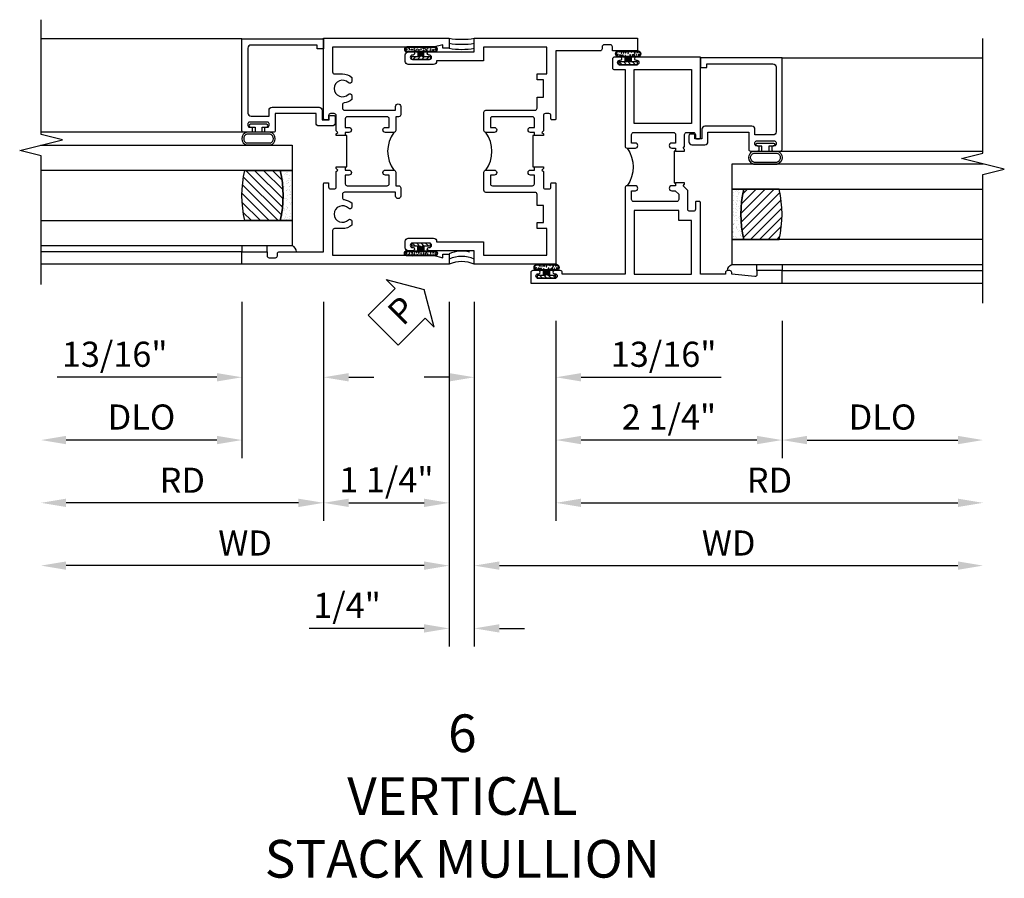
# Model space of a CAD drawing. Units: inches. Extents: x 0 to 53.1, y 0 to 33.9.
# Drawn here: x 8.6 to 18.4, y 7.9 to 16.4 of the extents above; entities that cross this region are included whole.
import ezdxf

# ---------------------------------------------------------------- set-up
doc = ezdxf.new("R2010")
doc.units = ezdxf.units.IN
doc.header["$MEASUREMENT"] = 0
doc.layers.get('0').update_dxf_attribs({"color": 4})
for name, color, linetype in [('DIME', 2, 'Continuous'), ('PSEAL', 4, 'Continuous'), ('TEXT', 3, 'Continuous')]:
    doc.layers.add(name, color=color, linetype=linetype)
doc.styles.get("Standard").update_dxf_attribs({"font": 'arial.ttf'})
doc.dimstyles.new('EXT_ON-OFF', dxfattribs={"dimscale": 2, "dimtxt": 0.125, "dimasz": 0.125, "dimexe": 0.09, "dimexo": 0.1875, "dimgap": 0.05, "dimtad": 3, "dimdec": 5, "dimzin": 3, "dimdsep": 46, "dimlunit": 5, "dimtxsty": 'Standard', "dimcen": 0, "dimse2": 1, "dimazin": 0, "dimtfac": 1, "dimtdec": 4, "dimtofl": 0, "dimtmove": 0, "dimatfit": 0, "dimfxl": 1, "dimfrac": 2, "dimtolj": 1, "dimtzin": 3, "dimarcsym": 0})
doc.dimstyles.new('EXT_ON-ON', dxfattribs={"dimscale": 2, "dimtxt": 0.125, "dimasz": 0.125, "dimexe": 0.09, "dimexo": 0.1875, "dimgap": 0.05, "dimtad": 3, "dimdec": 5, "dimzin": 3, "dimdsep": 46, "dimlunit": 5, "dimtxsty": 'Standard', "dimcen": 0, "dimazin": 0, "dimtfac": 1, "dimtdec": 4, "dimtofl": 0, "dimtmove": 0, "dimatfit": 0, "dimfxl": 1, "dimfrac": 2, "dimtolj": 1, "dimtzin": 3, "dimarcsym": 0})

# ---------------------------------------------------------------- blocks, each defined once
blk = doc.blocks.new('*D31')
at = {"layer": 'DIME', "color": 0, "lineweight": -2, "transparency": 16777216}
for p, q in [((12.8698, 13.5957), (12.8698, 10.7907)), ((12.6198, 10.9707), (9.0573, 10.9707))]:
    blk.add_line(p, q, dxfattribs=at)
at = {"layer": 'DIME', "color": 0, "transparency": 16777216}
for points in [[(9.0573, 11.0123), (9.0573, 10.929), (8.8073, 10.9707)], [(12.6198, 11.0123), (12.6198, 10.929), (12.8698, 10.9707)]]:
    blk.add_solid(points, dxfattribs=at)
at = {"layer": 'DIME', "color": 0, "transparency": 16777216, "insert": (10.8385, 11.1957), "char_height": 0.25, "attachment_point": 5}
blk.add_mtext('\\A1;WD', dxfattribs=at)
blk = doc.blocks.new('*D32')
at = {"layer": 'DIME', "color": 0, "lineweight": -2, "transparency": 16777216}
for p, q in [((11.6198, 13.5957), (11.6198, 11.4157)), ((11.3698, 11.5957), (9.0573, 11.5957))]:
    blk.add_line(p, q, dxfattribs=at)
at = {"layer": 'DIME', "color": 0, "transparency": 16777216}
for points in [[(9.0573, 11.6373), (9.0573, 11.554), (8.8073, 11.5957)], [(11.3698, 11.6373), (11.3698, 11.554), (11.6198, 11.5957)]]:
    blk.add_solid(points, dxfattribs=at)
at = {"layer": 'DIME', "color": 0, "transparency": 16777216, "insert": (10.2135, 11.8207), "char_height": 0.25, "attachment_point": 5}
blk.add_mtext('\\A1;RD', dxfattribs=at)
blk = doc.blocks.new('*D33')
at = {"layer": 'DIME', "color": 0, "lineweight": -2, "transparency": 16777216}
for p, q in [((10.8073, 13.5957), (10.8073, 12.0407)), ((10.5573, 12.2207), (9.0573, 12.2207))]:
    blk.add_line(p, q, dxfattribs=at)
at = {"layer": 'DIME', "color": 0, "transparency": 16777216}
for points in [[(9.0573, 12.2623), (9.0573, 12.179), (8.8073, 12.2207)], [(10.5573, 12.2623), (10.5573, 12.179), (10.8073, 12.2207)]]:
    blk.add_solid(points, dxfattribs=at)
at = {"layer": 'DIME', "color": 0, "transparency": 16777216, "insert": (9.8073, 12.45), "char_height": 0.25, "attachment_point": 5}
blk.add_mtext('\\A1;DLO', dxfattribs=at)
blk = doc.blocks.new('*D34')
at = {"layer": 'DIME', "color": 0, "lineweight": -2, "transparency": 16777216}
for p, q in [((10.8073, 13.5957), (10.8073, 12.6657)), ((11.6198, 13.5957), (11.6198, 12.6657)), ((10.5573, 12.8457), (8.9688, 12.8457)), ((11.8698, 12.8457), (12.1198, 12.8457))]:
    blk.add_line(p, q, dxfattribs=at)
at = {"layer": 'DIME', "color": 0, "transparency": 16777216}
for points in [[(10.5573, 12.8873), (10.5573, 12.804), (10.8073, 12.8457)], [(11.8698, 12.8873), (11.8698, 12.804), (11.6198, 12.8457)]]:
    blk.add_solid(points, dxfattribs=at)
at = {"layer": 'DIME', "color": 0, "transparency": 16777216, "insert": (9.5406, 13.075), "char_height": 0.25, "attachment_point": 5}
blk.add_mtext('\\A1;13/16"', dxfattribs=at)
blk = doc.blocks.new('*D35')
at = {"layer": 'DIME', "color": 0, "lineweight": -2, "transparency": 16777216}
for p, q in [((11.6198, 13.5957), (11.6198, 11.4157)), ((12.8698, 13.5957), (12.8698, 11.4157)), ((11.8698, 11.5957), (12.6198, 11.5957))]:
    blk.add_line(p, q, dxfattribs=at)
at = {"layer": 'DIME', "color": 0, "transparency": 16777216}
for points in [[(11.8698, 11.6373), (11.8698, 11.554), (11.6198, 11.5957)], [(12.6198, 11.6373), (12.6198, 11.554), (12.8698, 11.5957)]]:
    blk.add_solid(points, dxfattribs=at)
at = {"layer": 'DIME', "color": 0, "transparency": 16777216, "insert": (12.2448, 11.8249), "char_height": 0.25, "attachment_point": 5}
blk.add_mtext('\\A1;1 1/4"', dxfattribs=at)
blk = doc.blocks.new('*D36')
at = {"layer": 'DIME', "color": 0, "lineweight": -2, "transparency": 16777216}
for p, q in [((12.8698, 13.5957), (12.8698, 10.1657)), ((13.1198, 13.5957), (13.1198, 10.1657)), ((12.6198, 10.3457), (11.4755, 10.3457)), ((13.3698, 10.3457), (13.6198, 10.3457))]:
    blk.add_line(p, q, dxfattribs=at)
at = {"layer": 'DIME', "color": 0, "transparency": 16777216}
for points in [[(12.6198, 10.3873), (12.6198, 10.304), (12.8698, 10.3457)], [(13.3698, 10.3873), (13.3698, 10.304), (13.1198, 10.3457)]]:
    blk.add_solid(points, dxfattribs=at)
at = {"layer": 'DIME', "color": 0, "transparency": 16777216, "insert": (11.8531, 10.5749), "char_height": 0.25, "attachment_point": 5}
blk.add_mtext('\\A1;1/4"', dxfattribs=at)
blk = doc.blocks.new('*D37')
at = {"layer": 'DIME', "color": 0, "lineweight": -2, "transparency": 16777216}
for p, q in [((13.1198, 13.5957), (13.1198, 10.7907)), ((13.3698, 10.9707), (17.9323, 10.9707))]:
    blk.add_line(p, q, dxfattribs=at)
at = {"layer": 'DIME', "color": 0, "transparency": 16777216}
for points in [[(13.3698, 11.0123), (13.3698, 10.929), (13.1198, 10.9707)], [(17.9323, 11.0123), (17.9323, 10.929), (18.1823, 10.9707)]]:
    blk.add_solid(points, dxfattribs=at)
at = {"layer": 'DIME', "color": 0, "transparency": 16777216, "insert": (15.651, 11.1957), "char_height": 0.25, "attachment_point": 5}
blk.add_mtext('\\A1;{WD}', dxfattribs=at)
blk = doc.blocks.new('*D38')
at = {"layer": 'DIME', "color": 0, "lineweight": -2, "transparency": 16777216}
for p, q in [((16.1823, 13.4082), (16.1823, 12.0407)), ((16.4323, 12.2207), (17.9323, 12.2207))]:
    blk.add_line(p, q, dxfattribs=at)
at = {"layer": 'DIME', "color": 0, "transparency": 16777216}
for points in [[(16.4323, 12.2623), (16.4323, 12.179), (16.1823, 12.2207)], [(17.9323, 12.2623), (17.9323, 12.179), (18.1823, 12.2207)]]:
    blk.add_solid(points, dxfattribs=at)
at = {"layer": 'DIME', "color": 0, "transparency": 16777216, "insert": (17.1823, 12.45), "char_height": 0.25, "attachment_point": 5}
blk.add_mtext('\\A1;DLO', dxfattribs=at)
blk = doc.blocks.new('*D39')
at = {"layer": 'DIME', "color": 0, "lineweight": -2, "transparency": 16777216}
for p, q in [((13.9323, 13.4082), (13.9323, 11.4157)), ((14.1823, 11.5957), (17.9323, 11.5957))]:
    blk.add_line(p, q, dxfattribs=at)
at = {"layer": 'DIME', "color": 0, "transparency": 16777216}
for points in [[(14.1823, 11.6373), (14.1823, 11.554), (13.9323, 11.5957)], [(17.9323, 11.6373), (17.9323, 11.554), (18.1823, 11.5957)]]:
    blk.add_solid(points, dxfattribs=at)
at = {"layer": 'DIME', "color": 0, "transparency": 16777216, "insert": (16.0573, 11.8207), "char_height": 0.25, "attachment_point": 5}
blk.add_mtext('\\A1;RD', dxfattribs=at)
blk = doc.blocks.new('*D40')
at = {"layer": 'DIME', "color": 0, "lineweight": -2, "transparency": 16777216}
for p, q in [((13.9323, 13.4082), (13.9323, 12.0407)), ((16.1823, 13.4082), (16.1823, 12.0407)), ((15.9323, 12.2207), (14.1823, 12.2207))]:
    blk.add_line(p, q, dxfattribs=at)
at = {"layer": 'DIME', "color": 0, "transparency": 16777216}
for points in [[(14.1823, 12.2623), (14.1823, 12.179), (13.9323, 12.2207)], [(15.9323, 12.2623), (15.9323, 12.179), (16.1823, 12.2207)]]:
    blk.add_solid(points, dxfattribs=at)
at = {"layer": 'DIME', "color": 0, "transparency": 16777216, "insert": (15.0573, 12.4499), "char_height": 0.25, "attachment_point": 5}
blk.add_mtext('\\A1;2 1/4"', dxfattribs=at)
blk = doc.blocks.new('*D41')
at = {"layer": 'DIME', "color": 0, "lineweight": -2, "transparency": 16777216}
for p, q in [((13.1198, 13.5957), (13.1198, 12.6657)), ((13.9323, 13.4082), (13.9323, 12.6657)), ((12.8698, 12.8457), (12.6198, 12.8457)), ((14.1823, 12.8457), (15.5758, 12.8457))]:
    blk.add_line(p, q, dxfattribs=at)
at = {"layer": 'DIME', "color": 0, "transparency": 16777216}
for points in [[(12.8698, 12.8873), (12.8698, 12.804), (13.1198, 12.8457)], [(14.1823, 12.8873), (14.1823, 12.804), (13.9323, 12.8457)]]:
    blk.add_solid(points, dxfattribs=at)
at = {"layer": 'DIME', "color": 0, "transparency": 16777216, "insert": (15.004, 13.075), "char_height": 0.25, "attachment_point": 5}
blk.add_mtext('\\A1;13/16"', dxfattribs=at)
blk = doc.blocks.new('PSEAL')
at = {"layer": 'PSEAL', "color": 7}
for p, q in [((-0.5082, 0.8056), (-0.8056, 0.5082)), ((-0.5082, 0.8056), (-0.2402, 0.5376)), ((-0.1502, 0.6276), (-0.25, 0.25)), ((-0.2402, 0.5376), (-0.1502, 0.6276)), ((-0.8056, 0.5082), (-0.5376, 0.2402)), ((-0.6276, 0.1502), (-0.25, 0.25)), ((-0.5376, 0.2402), (-0.6276, 0.1502))]:
    blk.add_line(p, q, dxfattribs=at)
at = {"layer": 'PSEAL'}
for centre, radius, start, end in [((-0.2864, -0.125), 0.3125, 336.42182, 23.57818), ((-0.2339, -0.125), 0.3125, 336.42182, 23.57818), ((-0.1805, -0.1248), 0.3115, 345.74761, 23.61493)]:
    blk.add_arc(centre, radius, start, end, dxfattribs=at)
at = {"layer": 'PSEAL', "color": 3}
blk.add_text('P', height=0.25, rotation=315, dxfattribs=at).set_placement((-0.6242, 0.4606))
blk = doc.blocks.new('B027874M')
h = blk.add_hatch()
h.set_pattern_fill('ANSI31', color=256, scale=0.08, angle=360, style=0)
h.set_pattern_definition([(45, (10.943272, 7.362555), (-0.007071068, 0.007071068), [])])
h.paths.add_polyline_path([(0.076, 0.1399), (0.076, 0.0369, 0.029608), (0.072, 0.03), (0.028, 0.03), (0.028, 0.015), (0.043, 0), (0.028, -0.015), (0.028, -0.03), (0.072, -0.03, 0.029608), (0.076, -0.0369), (0.076, -0.1399, 1), (0.126, -0.1399), (0.126, 0.1399, 1)])
h.paths.add_polyline_path([(0.119, 0.1399), (0.119, -0.1399, -1), (0.083, -0.1399), (0.083, 0.1399, -1)], flags=16)
h.paths.add_polyline_path([(0.1033, 0.1433, -1), (0.0943, 0.1433, -1)], flags=0)
h.paths.add_polyline_path([(0.1176, 0.1388, -1), (0.1131, 0.1388, -1)], flags=0)
h.paths.add_polyline_path([(0.1159, 0.1187, -1), (0.1091, 0.1187, -1)], flags=0)
h.paths.add_polyline_path([(0.1016, 0.1117, -1), (0.0971, 0.1117, -1)], flags=0)
h.paths.add_polyline_path([(0.1041, 0.0875, -1), (0.0951, 0.0875, -1)], flags=0)
h.paths.add_polyline_path([(0.1093, 0.0663, -1), (0.1025, 0.0663, -1)], flags=0)
h.paths.add_polyline_path([(0.0922, 0.0613, -1), (0.0877, 0.0613, -1)], flags=0)
h.paths.add_polyline_path([(0.0982, 0.0433, -1), (0.0937, 0.0433, -1)], flags=0)
h.paths.add_polyline_path([(0.1161, 0.0355, -1), (0.1116, 0.0355, -1)], flags=0)
h.paths.add_polyline_path([(0.1007, 0.0205, -1), (0.0917, 0.0205, -1)], flags=0)
h.paths.add_polyline_path([(0.1061, -0.0016, -1), (0.0994, -0.0016, -1)], flags=0)
h.paths.add_polyline_path([(0.1136, -0.0253, -1), (0.1046, -0.0253, -1)], flags=0)
h.paths.add_polyline_path([(0.0935, -0.0275, -1), (0.089, -0.0275, -1)], flags=0)
h.paths.add_polyline_path([(0.1078, -0.0455, -1), (0.1033, -0.0455, -1)], flags=0)
h.paths.add_polyline_path([(0.0979, -0.0546, -1), (0.0889, -0.0546, -1)], flags=0)
h.paths.add_polyline_path([(0.1097, -0.0667, -1), (0.1052, -0.0667, -1)], flags=0)
h.paths.add_polyline_path([(0.1076, -0.0962, -1), (0.1031, -0.0962, -1)], flags=0)
h.paths.add_polyline_path([(0.0973, -0.0973, -1), (0.0928, -0.0973, -1)], flags=0)
h.paths.add_polyline_path([(0.0998, -0.1215, -1), (0.0908, -0.1215, -1)], flags=0)
h.paths.add_polyline_path([(0.105, -0.1426, -1), (0.0982, -0.1426, -1)], flags=0)
h = blk.add_hatch()
h.set_pattern_fill('ANSI31', color=256, scale=0.25, angle=270, style=0)
h.set_pattern_definition([(315, (10.943272, 7.362555), (0.02209709, 0.02209709), [])])
h.paths.add_polyline_path([(0, -0.0938), (0.028, -0.0938), (0.028, -0.03), (0.028, -0.015), (0.043, 0), (0.028, 0.015), (0.028, 0.03), (0.028, 0.0938), (0, 0.0938)])
for p, q in [((0.0915, 0.122), (0.0915, 0.122)), ((0.094, 0.0982), (0.094, 0.0982)), ((0.107, 0.1481), (0.107, 0.1481)), ((0.072, 0.03), (0.028, 0.03)), ((0.0889, 0.0063), (0.0889, 0.0063)), ((0.1077, 0.0561), (0.1077, 0.0561)), ((0.1102, 0.0958), (0.1102, 0.0958)), ((0.1151, 0.0844), (0.1151, 0.0844)), ((0.1151, 0.0219), (0.1151, 0.0219)), ((0.028, -0.03), (0.072, -0.03)), ((0.0959, -0.0732), (0.0959, -0.0732)), ((0.1009, -0.0371), (0.1009, -0.0371)), ((0.1151, -0.0093), (0.1151, -0.0093)), ((0.0913, -0.1385), (0.0913, -0.1385)), ((0.1034, -0.1529), (0.1034, -0.1529)), ((0.1059, -0.1131), (0.1059, -0.1131)), ((0.1108, -0.1245), (0.1108, -0.1245))]:
    blk.add_line(p, q)
blk.add_lwpolyline([(0.076, -0.0369), (0.076, -0.1399, 1), (0.126, -0.1399), (0.126, 0.1399, 1), (0.076, 0.1399), (0.076, 0.0369)], format="xyb")
blk.add_lwpolyline([(0.083, 0.1399), (0.083, -0.1399, 1), (0.119, -0.1399), (0.119, 0.1399, 1)], format="xyb", close=True)
blk.add_lwpolyline([(0.028, 0.0938), (0.028, 0.03), (0.028, 0.015), (0.043, 0), (0.028, -0.015), (0.028, -0.03), (0.028, -0.0938), (0, -0.0938), (0, 0.0938)], close=True)
for centre, radius in [((0.0988, 0.1433), 0.0045), ((0.0993, 0.1117), 0.00225), ((0.1125, 0.1187), 0.00337), ((0.1153, 0.1388), 0.00225), ((0.0899, 0.0613), 0.00225), ((0.0962, 0.0205), 0.0045), ((0.096, 0.0433), 0.00225), ((0.0996, 0.0875), 0.0045), ((0.1028, -0.0016), 0.00337), ((0.1059, 0.0663), 0.00337), ((0.1139, 0.0355), 0.00225), ((0.0934, -0.0546), 0.0045), ((0.0913, -0.0275), 0.00225), ((0.095, -0.0973), 0.00225), ((0.1054, -0.0962), 0.00225), ((0.1055, -0.0455), 0.00225), ((0.1091, -0.0253), 0.0045), ((0.1075, -0.0667), 0.00225), ((0.0953, -0.1215), 0.0045), ((0.1016, -0.1426), 0.00337)]:
    blk.add_circle(centre, radius)
for start, end in [(146.82855, 153.6122), (206.3878, 213.17145)]:
    blk.add_arc((0.1325, 0), 0.0675, start, end)
blk = doc.blocks.new('B027874')
h = blk.add_hatch()
h.set_pattern_fill('ANSI31', color=256, scale=0.08, style=0)
h.set_pattern_definition([(45, (-2.208298, 1.612679), (-0.007071068, 0.007071068), [])])
h.paths.add_polyline_path([(-0.043, 0), (-0.028, 0.015), (-0.028, 0.03), (-0.072, 0.03, 0.029608), (-0.076, 0.0369), (-0.076, 0.0999, 0.8), (-0.1385, 0.0999), (-0.1385, -0.0999, 0.8), (-0.076, -0.0999), (-0.076, -0.0369, 0.029608), (-0.072, -0.03), (-0.028, -0.03), (-0.028, -0.015)])
h.paths.add_polyline_path([(-0.083, -0.0999, -0.742268), (-0.1315, -0.0999), (-0.1315, 0.0999, -0.742268), (-0.083, 0.0999)], flags=16)
h.paths.add_polyline_path([(-0.0917, -0.0205, -1), (-0.1007, -0.0205, -1)], flags=0)
h.paths.add_polyline_path([(-0.0935, 0.0275, -1), (-0.089, 0.0275, -1)], flags=0)
h.paths.add_polyline_path([(-0.0937, -0.0433, -1), (-0.0982, -0.0433, -1)], flags=0)
h.paths.add_polyline_path([(-0.1186, 0.0016, -1), (-0.1119, 0.0016, -1)], flags=0)
h.paths.add_polyline_path([(-0.0951, -0.0575, -1), (-0.1041, -0.0575, -1)], flags=0)
h.paths.add_polyline_path([(-0.0979, 0.0546, -1), (-0.0889, 0.0546, -1)], flags=0)
h.paths.add_polyline_path([(-0.0877, -0.0613, -1), (-0.0922, -0.0613, -1)], flags=0)
h.paths.add_polyline_path([(-0.1261, 0.0253, -1), (-0.1171, 0.0253, -1)], flags=0)
h.paths.add_polyline_path([(-0.1241, -0.0355, -1), (-0.1286, -0.0355, -1)], flags=0)
h.paths.add_polyline_path([(-0.1203, 0.0455, -1), (-0.1158, 0.0455, -1)], flags=0)
h.paths.add_polyline_path([(-0.0973, 0.0673, -1), (-0.0928, 0.0673, -1)], flags=0)
h.paths.add_polyline_path([(-0.115, -0.0663, -1), (-0.1218, -0.0663, -1)], flags=0)
h.paths.add_polyline_path([(-0.0971, -0.0817, -1), (-0.1016, -0.0817, -1)], flags=0)
h.paths.add_polyline_path([(-0.0998, 0.0815, -1), (-0.0908, 0.0815, -1)], flags=0)
h.paths.add_polyline_path([(-0.1195, 0.0645, -0.486829), (-0.1222, 0.0667, -0.664322), (-0.1184, 0.0683, -0.486829), (-0.1156, 0.0662, -0.664322)], flags=0)
h.paths.add_polyline_path([(-0.0943, -0.1033, -1), (-0.1033, -0.1033, -1)], flags=0)
h.paths.add_polyline_path([(-0.1216, -0.0887, -1), (-0.1284, -0.0887, -1)], flags=0)
h.paths.add_polyline_path([(-0.105, 0.1026, -1), (-0.0982, 0.1026, -1)], flags=0)
h.paths.add_polyline_path([(-0.1256, -0.0988, -1), (-0.1301, -0.0988, -1)], flags=0)
h = blk.add_hatch()
h.set_pattern_fill('ANSI31', color=256, scale=0.25, angle=90, style=0)
h.set_pattern_definition([(135, (-10.943272, -7.362555), (-0.02209709, -0.02209709), [])])
h.paths.add_polyline_path([(0, 0.0938), (-0.028, 0.0938), (-0.028, 0.03), (-0.028, 0.015), (-0.043, 0), (-0.028, -0.015), (-0.028, -0.03), (-0.028, -0.0938), (0, -0.0938)])
for p, q in [((-0.1385, 0.0999), (-0.1385, -0.0999)), ((-0.1159, 0.1129), (-0.1159, 0.1129)), ((-0.0913, 0.0985), (-0.0913, 0.0985)), ((-0.1276, 0.0093), (-0.1276, 0.0093)), ((-0.1233, 0.0845), (-0.1233, 0.0845)), ((-0.1184, 0.0831), (-0.1184, 0.0831)), ((-0.1009, 0.0371), (-0.1009, 0.0371)), ((-0.0959, 0.0732), (-0.0959, 0.0732)), ((-0.028, 0.03), (-0.072, 0.03)), ((-0.1276, -0.0219), (-0.1276, -0.0219)), ((-0.1276, -0.0544), (-0.1276, -0.0544)), ((-0.1227, -0.0658), (-0.1227, -0.0658)), ((-0.1202, -0.0561), (-0.1202, -0.0561)), ((-0.094, -0.0682), (-0.094, -0.0682)), ((-0.0915, -0.082), (-0.0915, -0.082)), ((-0.0889, -0.0063), (-0.0889, -0.0063)), ((-0.072, -0.03), (-0.028, -0.03)), ((-0.1195, -0.1081), (-0.1195, -0.1081))]:
    blk.add_line(p, q)
blk.add_lwpolyline([(-0.076, 0.0369), (-0.076, 0.0999, 0.8), (-0.1385, 0.0999), (-0.1385, -0.0999, 0.8), (-0.076, -0.0999), (-0.076, -0.0369)], format="xyb")
blk.add_lwpolyline([(-0.083, -0.0999), (-0.083, 0.0999, 0.742268), (-0.1315, 0.0999), (-0.1315, -0.0999, 0.742268)], format="xyb", close=True)
blk.add_lwpolyline([(-0.028, -0.0938), (-0.028, -0.03), (-0.028, -0.015), (-0.043, 0), (-0.028, 0.015), (-0.028, 0.03), (-0.028, 0.0938), (0, 0.0938), (0, -0.0938)], close=True)
for centre, radius in [((-0.1016, 0.1026), 0.00337), ((-0.1216, 0.0253), 0.0045), ((-0.12, 0.0667), 0.00225), ((-0.118, 0.0455), 0.00225), ((-0.1179, 0.0662), 0.00225), ((-0.1153, 0.0016), 0.00337), ((-0.0953, 0.0815), 0.0045), ((-0.0934, 0.0546), 0.0045), ((-0.095, 0.0673), 0.00225), ((-0.0913, 0.0275), 0.00225), ((-0.1278, -0.0988), 0.00225), ((-0.1264, -0.0355), 0.00225), ((-0.125, -0.0887), 0.00337), ((-0.1184, -0.0663), 0.00337), ((-0.0996, -0.0575), 0.0045), ((-0.0993, -0.0817), 0.00225), ((-0.0962, -0.0205), 0.0045), ((-0.096, -0.0433), 0.00225), ((-0.0899, -0.0613), 0.00225), ((-0.0988, -0.1033), 0.0045)]:
    blk.add_circle(centre, radius)
for start, end in [(26.3878, 33.17145), (326.82855, 333.6122)]:
    blk.add_arc((-0.1325, 0), 0.0675, start, end)
blk = doc.blocks.new('B224131')
for points in [[(0.9687, 1.125), (0.9687, 1.035), (0.9687, 1.035), (0.9375, 1.035), (0.9375, 0.9975, -1), (0.8875, 0.9975), (0.8875, 1.035), (0.8012, 1.035, 0.414214), (0.7812, 1.015), (0.7812, 0.6175, 0.414214), (0.8012, 0.5975), (0.8875, 0.5975), (0.8875, 0.635, -1), (0.9375, 0.635), (0.9375, 0.5525, -0.414214), (0.9175, 0.5325), (0.7812, 0.5325), (0.7812, 0.503, -0.414214), (0.7613, 0.483), (0.6783, 0.483, -1), (0.6783, 0.533), (0.7163, 0.533), (0.7163, 1.0425, 0.414214), (0.6963, 1.0625), (0.6638, 1.0625, 0.379055), (0.6439, 1.0449, -0.145843), (0.6108, 0.969), (0.5714, 0.969, -0.673324), (0.5575, 1.0033, 2.463527), (0.4425, 1.0033, -0.673324), (0.4286, 0.969), (0.3892, 0.969, -0.177014), (0.355, 1.0625), (0.355, 1.14, 0.414214), (0.335, 1.16), (0.09, 1.16), (0.09, 0.159), (0.065, 0.065), (0.1, 0.065), (0.1, 0), (0, 0), (0, 2.0625), (0.125, 2.0625), (0.125, 1.8125), (0.085, 1.8125, 0.414214), (0.065, 1.7925), (0.065, 1.7295, 0.414214), (0.085, 1.7095), (0.105, 1.7095, -0.414214), (0.125, 1.6895), (0.125, 1.25), (0.8025, 1.25, -0.414214), (0.8125, 1.24), (0.8125, 1.21, -0.414214), (0.8025, 1.2), (0.77, 1.2, 0.414214), (0.75, 1.18), (0.75, 1.145, 0.414214), (0.77, 1.125), (0.9225, 1.125), (0.9375, 1.11), (0.9525, 1.125)], [(1.2812, 1.125), (1.2975, 1.125), (1.3125, 1.11), (1.3275, 1.125), (1.48, 1.125, 0.414214), (1.5, 1.145), (1.5, 1.18, 0.414214), (1.48, 1.2), (1.4475, 1.2, -0.414214), (1.4375, 1.21), (1.4375, 1.24, -0.414214), (1.4475, 1.25), (2.25, 1.25), (2.25, 0), (2.15, 0), (2.15, 0.065), (2.185, 0.065), (2.16, 0.159), (2.16, 1.16), (1.915, 1.16, 0.414214), (1.895, 1.14), (1.895, 1.0625, -0.177014), (1.8608, 0.969), (1.8214, 0.969, -0.673324), (1.8075, 1.0033, 2.463527), (1.6925, 1.0033, -0.673324), (1.6786, 0.969), (1.6392, 0.969, -0.145843), (1.6061, 1.0449, 0.379055), (1.5862, 1.0625), (1.5537, 1.0625, 0.414214), (1.5337, 1.0425), (1.5337, 0.533), (1.5717, 0.533, -1), (1.5717, 0.483), (1.4887, 0.483, -0.414214), (1.4687, 0.503), (1.4687, 0.5325), (1.3325, 0.5325, -0.414214), (1.3125, 0.5525), (1.3125, 0.635, -1), (1.3625, 0.635), (1.3625, 0.5975), (1.4488, 0.5975, 0.414214), (1.4687, 0.6175), (1.4687, 1.015, 0.414214), (1.4488, 1.035), (1.3625, 1.035), (1.3625, 0.9975, -1), (1.3125, 0.9975), (1.3125, 1.035), (1.2812, 1.035)]]:
    blk.add_lwpolyline(points, format="xyb", close=True)
blk.add_lwpolyline([(0.9687, 1.035), (0.9687, 1.02), (1.2812, 1.02), (1.2812, 1.035)])
blk.add_lwpolyline([(1.3125, 0.5525, 0.32), (0.9375, 0.5525)], format="xyb")
blk = doc.blocks.new('B224133')
for points in [[(0.9375, 1.28125), (0.9375, 1.2975), (0.9225, 1.3125), (0.9375, 1.3275), (0.9375, 1.4805, -0.4142136), (0.9575, 1.5005), (0.9925, 1.5005, -0.4142136), (1.0125, 1.4805), (1.0125, 1.4475, 0.4142136), (1.0225, 1.4375), (1.0525, 1.4375, 0.4142136), (1.0625, 1.4475), (1.0625, 2.25), (0.25, 2.25), (0.25, 2.115), (-0.203, 2.115, 1), (-0.203, 2.083), (-0.197, 2.083, -1), (-0.197, 2.039), (-0.366, 2.039, -1), (-0.366, 2.083), (-0.36, 2.083, 1), (-0.36, 2.115), (-0.408, 2.115, 0.4142136), (-0.438, 2.085), (-0.438, 2.02, 0.4142136), (-0.408, 1.99), (-0.155, 1.99, 0.4142136), (-0.125, 2.02), (-0.125, 2.025), (0.34, 2.025), (0.34, 2.16), (0.9725, 2.16), (0.9725, 1.895), (0.875, 1.895), (0.875, 1.835), (0.9375, 1.835), (0.9375, 1.665), (0.875, 1.665), (0.875, 1.55375, -0.4142136), (0.855, 1.53375), (0.365, 1.53375, 0.4142136), (0.345, 1.51375), (0.345, 1.3325, 0.4142136), (0.365, 1.3125), (0.4475, 1.3125, 1), (0.4475, 1.3625), (0.41, 1.3625), (0.41, 1.44875, -0.4142136), (0.43, 1.46875), (0.8275, 1.46875, -0.4142136), (0.8475, 1.44875), (0.8475, 1.3625), (0.81, 1.3625, 1), (0.81, 1.3125), (0.8475, 1.3125), (0.8475, 1.28125)], [(0.9375, 0.96875), (0.8475, 0.96875), (0.8475, 0.96875), (0.8475, 0.9375), (0.81, 0.9375, 1), (0.81, 0.8875), (0.8475, 0.8875), (0.8475, 0.80125, -0.4142136), (0.8275, 0.78125), (0.43, 0.78125, -0.4142136), (0.41, 0.80125), (0.41, 0.8875), (0.4475, 0.8875, 1), (0.4475, 0.9375), (0.365, 0.9375, 0.4142136), (0.345, 0.9175), (0.345, 0.73625, 0.4142136), (0.365, 0.71625), (0.855, 0.71625, -0.4142136), (0.875, 0.69625), (0.875, 0.585), (0.9375, 0.585), (0.9375, 0.415), (0.875, 0.415), (0.875, 0.355), (0.9725, 0.355), (0.9725, 0.09), (0.34, 0.09), (0.34, 0.225), (-0.125, 0.225), (-0.125, 0.23, 0.4142136), (-0.155, 0.26), (-0.408, 0.26, 0.4142136), (-0.438, 0.23), (-0.438, 0.165, 0.4142136), (-0.408, 0.135), (-0.36, 0.135, 1), (-0.36, 0.167), (-0.366, 0.167, -1), (-0.366, 0.211), (-0.197, 0.211, -1), (-0.197, 0.167), (-0.203, 0.167, 1), (-0.203, 0.135), (0.25, 0.135), (0.25, 0), (1.875, 0), (1.875, 0.125), (1.625, 0.125), (1.625, 0.085, -0.4142136), (1.605, 0.065), (1.542, 0.065, -0.4142136), (1.522, 0.085), (1.522, 0.105, 0.4142136), (1.502, 0.125), (1.0625, 0.125), (1.0625, 0.8025, 0.4142136), (1.0525, 0.8125), (1.0225, 0.8125, 0.4142136), (1.0125, 0.8025), (1.0125, 0.77, -0.4142136), (0.9925, 0.75), (0.9575, 0.75, -0.4142136), (0.9375, 0.77), (0.9375, 0.9225), (0.9225, 0.9375), (0.9375, 0.9525)]]:
    blk.add_lwpolyline(points, format="xyb", close=True)
blk.add_lwpolyline([(0.365, 1.3125, -0.32), (0.365, 0.9375)], format="xyb")
blk.add_lwpolyline([(0.8475, 0.96875), (0.8325, 0.96875), (0.8325, 1.28125), (0.8475, 1.28125)])
blk = doc.blocks.new('B225125')
for points in [[(-1.4375, -0.4675), (-1.4375, -0.3775), (-1.4375, -0.3775), (-1.4687, -0.3775), (-1.4687, -0.34, 1), (-1.5187, -0.34), (-1.5187, -0.3752), (-1.5535, -0.41), (-1.605, -0.41, -0.414214), (-1.625, -0.39), (-1.625, 0.04, -0.414214), (-1.605, 0.06), (-1.5187, 0.06), (-1.5187, 0.0225, 1), (-1.4687, 0.0225), (-1.4687, 0.105, 0.414214), (-1.4887, 0.125), (-2.3475, 0.125), (-2.3475, 0.7495), (-2.3325, 0.7495, 0.414214), (-2.3125, 0.7695), (-2.3125, 0.8275, 1), (-2.3445, 0.8275), (-2.3445, 0.8215, -1), (-2.3885, 0.8215), (-2.3885, 0.9905, -1), (-2.3445, 0.9905), (-2.3445, 0.9845, 1), (-2.3125, 0.9845), (-2.3125, 1.0425, 0.414214), (-2.3325, 1.0625), (-2.4375, 1.0625), (-2.4375, -1.4375), (-2.3125, -1.4375), (-2.3125, -1.1875), (-2.3527, -1.1875, -0.446679), (-2.3726, -1.1653), (-2.3475, -0.9375), (-2.3325, -0.9375, 0.414214), (-2.3125, -0.9175), (-2.3125, -0.895, 0.414214), (-2.3325, -0.875), (-2.3475, -0.875), (-2.3475, -0.625), (-1.635, -0.625, 0.414214), (-1.625, -0.615), (-1.625, -0.585, 0.414214), (-1.635, -0.575), (-1.7025, -0.575, -0.414214), (-1.7225, -0.555), (-1.7225, -0.52, -0.414214), (-1.7025, -0.5), (-1.5163, -0.5), (-1.4687, -0.4525), (-1.4537, -0.4675)], [(-1.125, -0.4675), (-1.1087, -0.4675), (-1.0937, -0.4525), (-1.0787, -0.4675), (-0.9575, -0.4675, -0.414214), (-0.9375, -0.4875), (-0.9375, -0.555, -0.414214), (-0.9575, -0.575), (-0.99, -0.575, 0.414214), (-1, -0.585), (-1, -0.615, 0.414214), (-0.99, -0.625), (-0.1875, -0.625), (-0.1875, 0.015, 1), (-0.2195, 0.015), (-0.2195, 0.009, -1), (-0.2635, 0.009), (-0.2635, 0.178, -1), (-0.2195, 0.178), (-0.2195, 0.172, 1), (-0.1875, 0.172), (-0.1875, 0.23, 0.414214), (-0.2075, 0.25), (-0.2925, 0.25, 0.414214), (-0.3125, 0.23), (-0.3125, 0.125), (-1.0737, 0.125, 0.414214), (-1.0937, 0.105), (-1.0937, 0.0225, 1), (-1.0437, 0.0225), (-1.0437, 0.06), (-0.9575, 0.06, -0.414214), (-0.9375, 0.04), (-0.9375, -0.3575, -0.414214), (-0.9575, -0.3775), (-1.0437, -0.3775), (-1.0437, -0.34, 1), (-1.0937, -0.34), (-1.0937, -0.3775), (-1.125, -0.3775)]]:
    blk.add_lwpolyline(points, format="xyb", close=True)
blk.add_lwpolyline([(-1.0937, 0.105, -0.3198), (-1.4687, 0.105)], format="xyb")
for points in [[(-1.8125, -0.535), (-1.8125, -0.41), (-1.715, -0.41), (-1.715, 0.0347), (-2.3475, 0.035), (-2.3475, -0.535)], [(-0.8475, -0.535), (-0.8475, 0.035), (-0.3125, 0.035), (-0.3125, -0.535)]]:
    blk.add_lwpolyline(points, close=True)
blk.add_lwpolyline([(-1.125, -0.3775), (-1.125, -0.3625), (-1.4375, -0.3625), (-1.4375, -0.3775)])
blk = doc.blocks.new('B127074')
for p, q in [((-0.2301, -0.1177), (-0.2301, 0.1172)), ((-0.2101, -0.1172), (-0.2101, 0.1172)), ((-0.12, -0.1172), (-0.12, 0.1172)), ((-0.1, -0.1172), (-0.1, 0.1172)), ((-0.0509, 0.035), (-0.1, 0.035)), ((-0.0509, 0.0785), (-0.0509, 0.035)), ((-0.0209, -0.0785), (-0.0209, 0.0785)), ((-0.1, -0.035), (-0.0509, -0.035)), ((-0.0509, -0.035), (-0.0509, -0.0785))]:
    blk.add_line(p, q)
for centre, radius, start, end in [((-0.1651, 0.0994), 0.0675, 15.28817, 164.71183), ((-0.1651, 0.0992), 0.0485, 21.81996, 158.18004), ((-0.0359, 0.0785), 0.015, 0, 180), ((-0.0359, -0.0785), 0.015, 180, 0), ((-0.1651, -0.0994), 0.0675, 195.71957, 344.67217), ((-0.1651, -0.0992), 0.0485, 201.81996, 338.18004)]:
    blk.add_arc(centre, radius, start, end)
blk = doc.blocks.new('B224063')
blk.add_lwpolyline([(-0.8699, 0.7525, 0.414214), (-0.8849, 0.7375), (-0.8849, 0.725, -0.414214), (-0.8999, 0.71), (-0.9199, 0.71, -0.414214), (-0.9349, 0.725), (-0.9349, 0.7975, -0.414214), (-0.9199, 0.8125), (-0.007, 0.8125), (-0.007, 0), (-0.1045, 0), (-0.1045, 0.0625), (-0.067, 0.0625), (-0.067, 0.7225, 0.414214), (-0.097, 0.7525), (-0.7449, 0.7525, 0.414214), (-0.7749, 0.7225), (-0.7749, 0.5425), (-0.7173, 0.5425, -0.414214), (-0.6873, 0.5125), (-0.6873, 0.0455, -0.414214), (-0.7173, 0.0155), (-0.8125, 0.0155), (-0.8125, -0.0545), (-0.7825, -0.0545, -0.414214), (-0.7675, -0.0695), (-0.7675, -0.0995, -0.414214), (-0.7825, -0.1145), (-0.8425, -0.1145, -0.414214), (-0.8725, -0.0845), (-0.8725, 0.0455, -0.414214), (-0.8425, 0.0755), (-0.7473, 0.0755), (-0.7473, 0.4825), (-0.9199, 0.4825, -0.414214), (-0.9349, 0.4975), (-0.9349, 0.57, -0.414214), (-0.9199, 0.585), (-0.8999, 0.585, -0.414214), (-0.8849, 0.57), (-0.8849, 0.5575, 0.414214), (-0.8699, 0.5425), (-0.8499, 0.5425, 0.414214), (-0.8349, 0.5575), (-0.8349, 0.7375, 0.414214), (-0.8499, 0.7525)], format="xyb", close=True)
blk = doc.blocks.new('B127186-7282')
blk.add_lwpolyline([(0, 0), (0, -0.25), (0.06, -0.25), (0.06, 0)], close=True)
blk.add_arc((-0.0005, -0.4783), 0.0642, 270.41933, 340.26009)
blk = doc.blocks.new('GT-GLASS-1IN-7282')
h = blk.add_hatch()
h.set_pattern_fill('ANSI31', color=256, scale=0.5, style=0)
h.set_pattern_definition([(45, (-1.594896, -0.47501), (-0.0441942, 0.0441942), [])])
h.paths.add_polyline_path([(0.81, -0.03, 0.12), (0.31, -0.03), (0.31, -0.38, 0.12), (0.81, -0.38)])
h = blk.add_hatch()
h.set_pattern_fill('AR-SAND', color=256, scale=0.03, style=0)
h.set_pattern_definition([(37.5, (-8.435115, -10.989657), (-0.0018898, 0.05780471), [0, -0.0456, 0, -0.051, 0, -0.04875]), (7.5, (-8.435115, -10.98966), (0.0530933, 0.0846644), [0, -0.0246, 0, -0.0411, 0, -0.01575]), (327.5, (-8.472015, -10.989657), (0.09342426, 0.00016977), [0, -0.015, 0, -0.054, 0, -0.0705]), (317.5, (-8.472015, -10.98966), (0.0901838, 0.02633027), [0, -0.0075, 0, -0.0354, 0, -0.0405])])
edge = h.paths.add_edge_path()
edge.add_line((0.81, -0.38), (0.81, -0.5))
edge.add_line((0.81, -0.5), (0.31, -0.5))
edge.add_line((0.31, -0.5), (0.31, -0.38))
edge.add_arc((0.56, 0.6467), 1.0567, 256.31445, 283.68555)
for points in [[(0.31, 2), (0.31, -0.5), (0.06, -0.5), (0.06, 2)], [(1.06, 2.0054), (1.06, -0.5), (0.81, -0.5), (0.81, 2)]]:
    blk.add_lwpolyline(points)
for points in [[(0.31, -0.38), (0.31, -0.03, -0.12), (0.81, -0.03), (0.81, -0.38, -0.12)], [(0.81, -0.38), (0.81, -0.5), (0.31, -0.5), (0.31, -0.38, 0.12)]]:
    blk.add_lwpolyline(points, format="xyb", close=True)
blk = doc.blocks.new('GT224517')
for p, q in [((-2.25, 0.8125), (-2.25, 2.8125)), ((-2.125, 0.8125), (-2.125, 2.8125)), ((-0.9349, 0.7975), (-0.9349, 2.8122)), ((-0.007, 0.8125), (-0.007, 2.8125))]:
    blk.add_line(p, q)
blk.add_lwpolyline([(-2.45, 2.8125), (-1.1695, 2.8125), (-1.1166, 3.0248), (-1.0107, 2.5999), (-0.9577, 2.8122), (0.185, 2.8122)])
for name, p in [('GT-GLASS-1IN-7282', (-2.125, 0.8125)), ('B127186-7282', (-2.125, 0.8125)), ('B127074', (-0.8349, 0.6475)), ('B224063', (0, 0))]:
    blk.add_blockref(name, p)

msp = doc.modelspace()

# ---------------------------------------------------------------- linework, layer by layer
for centre in [(12.994752, 16.981795), (12.994752, 16.931795), (12.994752, 16.881795)]:
    msp.add_arc(centre, 0.77133, 260.6736463, 279.3263537)

# ---------------------------------------------------------------- block references
at = {"xscale": -1, "yscale": -1, "rotation": 270}
msp.add_blockref('GT224517', (11.619752, 16.22066), dxfattribs=at)
at = {"rotation": 90}
for name, p in [('B224131', (12.869752, 13.97066)), ('B027874M', (12.588252, 16.00966)), ('B225125', (14.744752, 16.22066)), ('PSEAL', (12.869752, 13.97066))]:
    msp.add_blockref(name, p, dxfattribs=at)
at = {"xscale": -1}
for name, p, rotation in [('B224133', (12.869752, 16.22066), 180), ('B027874', (14.65125, 15.95716), 90), ('B027874M', (12.588252, 14.18166), 90), ('B027874', (13.83875, 13.83216), 90)]:
    msp.add_blockref(name, p, dxfattribs=dict(at, rotation=rotation))
at = {"yscale": -1, "rotation": 90.00000000000003}
msp.add_blockref('GT224517', (15.369752, 16.03316), dxfattribs=at)

# ---------------------------------------------------------------- texts
at = {"layer": 'TEXT', "insert": (13.000551, 9.489506), "char_height": 0.375, "width": 8.56351275, "attachment_point": 2}
msp.add_mtext('6\\PVERTICAL\\PSTACK MULLION', dxfattribs=at)

# ---------------------------------------------------------------- dimensions: what is measured, and where the dimension line sits
at = {"layer": 'DIME'}
for base, p1, p2, text, picture, middle in [((8.807252, 10.97066), (12.869752, 13.97066), (8.807252, 13.77066), 'WD', '*D31', (10.838502, 11.19566)), ((8.807252, 11.59566), (11.619752, 13.97066), (8.807252, 13.77066), 'RD', '*D32', (10.213502, 11.82066)), ((8.807252, 12.22066), (10.807252, 13.97066), (8.807252, 13.77066), 'DLO', '*D33', (9.807252, 12.450009)), ((18.182252, 10.97066), (13.119752, 13.97066), (18.182252, 13.58316), '{WD}', '*D37', (15.651002, 11.19566)), ((18.182252, 11.59566), (13.932252, 13.78316), (18.182252, 13.58316), 'RD', '*D39', (16.057252, 11.82066)), ((18.182252, 12.22066), (16.182252, 13.78316), (18.182252, 13.58316), 'DLO', '*D38', (17.182252, 12.450009))]:
    dim = msp.add_linear_dim(base=base, p1=p1, p2=p2, angle=180, text=text, dimstyle='EXT_ON-OFF', override={"dimpost": '"'}, dxfattribs=at)
    dim.commit()
    dim.dimension.update_dxf_attribs({"geometry": picture, "text_midpoint": middle})
for base, p1, p2, picture, middle in [((11.619752, 12.84566), (10.807252, 13.97066), (11.619752, 13.97066), '*D34', (9.540585, 12.84566)), ((13.119752, 10.34566), (12.869752, 13.97066), (13.119752, 13.97066), '*D36', (11.853085, 10.34566)), ((12.869752, 11.59566), (11.619752, 13.97066), (12.869752, 13.97066), '*D35', (12.244752, 11.59566)), ((13.932252, 12.22066), (16.182252, 13.78316), (13.932252, 13.78316), '*D40', (15.057252, 12.22066))]:
    dim = msp.add_linear_dim(base=base, p1=p1, p2=p2, angle=180, dimstyle='EXT_ON-ON', override={"dimpost": '"'}, dxfattribs=at)
    dim.commit()
    dim.dimension.update_dxf_attribs({"geometry": picture, "text_midpoint": middle, "dimtype": 160})
dim = msp.add_linear_dim(base=(13.932252, 12.84566), p1=(13.119752, 13.97066), p2=(13.932252, 13.78316), angle=180, dimstyle='EXT_ON-ON', override={"dimpost": '"'}, dxfattribs=at)
dim.commit()
dim.dimension.update_dxf_attribs({"geometry": '*D41', "text_midpoint": (15.004029, 13.075009)})

doc.saveas('drawing.dxf')
